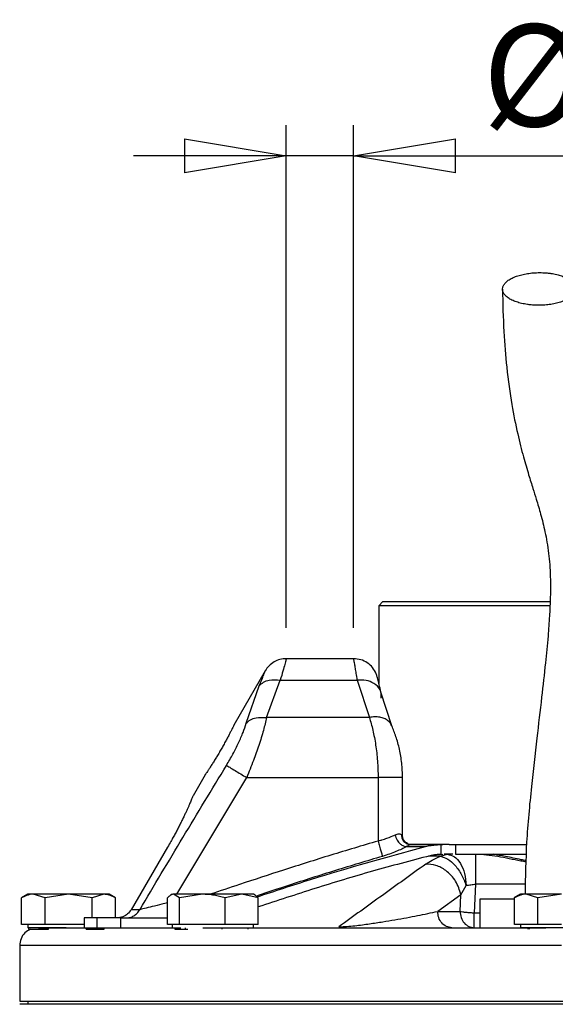
# Model space of a CAD drawing. Units: millimetres. Extents: x -4 to 213, y 0 to 297.
# Drawn here: x 141 to 154, y 251 to 275 of the extents above; entities that cross this region are included whole.
import ezdxf

# ---------------------------------------------------------------- set-up
doc = ezdxf.new("R2010")
doc.units = ezdxf.units.MM
doc.layers.add('FORMAT', color=7, linetype='Continuous')
doc.styles.add('SLDTEXTSTYLE0', font='TXT', dxfattribs={"width": 0.605})
doc.dimstyles.new('SLDDIMSTYLE1', dxfattribs={"dimtxt": 2.5, "dimasz": 2.5, "dimexe": 0, "dimexo": 0.0625, "dimtad": 1, "dimlfac": 5, "dimrnd": 1e-09, "dimdsep": 46, "dimtxsty": 'SLDTEXTSTYLE0', "dimblk1": 'NONE', "dimblk2": 'NONE', "dimsah": 1, "dimcen": 0.09, "dimadec": 0, "dimazin": 2, "dimtfac": 1, "dimtmove": 0, "dimatfit": 0, "dimldrblk": 'NONE', "dimfxl": 0, "dimfrac": 2, "dimtolj": 1, "dimtzin": 12, "dimarcsym": 0})
doc.dimstyles.new('SLDDIMSTYLE2', dxfattribs={"dimtxt": 2.5, "dimasz": 2.5, "dimexe": 0, "dimexo": 0.0625, "dimtad": 1, "dimlfac": 5, "dimrnd": 1e-09, "dimzin": 12, "dimdsep": 46, "dimtxsty": 'SLDTEXTSTYLE0', "dimblk1": 'CLOSED', "dimblk2": 'CLOSED', "dimsah": 1, "dimcen": 0.09, "dimadec": 0, "dimazin": 3, "dimtfac": 1, "dimtmove": 0, "dimatfit": 0, "dimldrblk": 'CLOSED', "dimfxl": 0, "dimfrac": 2, "dimtolj": 1, "dimtzin": 12, "dimarcsym": 0})

# ---------------------------------------------------------------- blocks, each defined once
blk = doc.blocks.new('_D_1')
at = {"layer": 'FORMAT', "color": 7, "insert": (156.954, 261.974), "char_height": 2.5, "attachment_point": 1, "style": 'SLDTEXTSTYLE0'}
blk.add_mtext('0', dxfattribs=at)
blk = doc.blocks.new('_None')
blk = doc.blocks.new('_Closed')
at = {"color": 0, "linetype": 'ByBlock', "lineweight": -2}
for p, q in [((-1, 0.166667), (0, 0)), ((-1, 0.166667), (-1, -0.166667)), ((0, 0), (-1, -0.166667)), ((0, 0), (-1, 0))]:
    blk.add_line(p, q, dxfattribs=at)
blk = doc.blocks.new('_D_2')
at = {"layer": 'FORMAT'}
for p, q in [((147.26, 259.751), (147.26, 272.082)), ((148.913, 259.751), (148.913, 272.082)), ((147.26, 271.332), (143.51, 271.332)), ((148.913, 271.332), (147.26, 271.332)), ((148.913, 271.332), (157.336, 271.332))]:
    blk.add_line(p, q, dxfattribs=at)
at = {"layer": 'FORMAT', "xscale": 2.5, "yscale": 2.5}
blk.add_blockref('_Closed', (147.26, 271.332, -0.847), dxfattribs=at)
at = {"layer": 'FORMAT', "xscale": 2.5, "yscale": 2.5, "rotation": 180.0000000000004}
blk.add_blockref('_Closed', (148.913, 271.332, -0.847), dxfattribs=at)
at = {"layer": 'FORMAT', "char_height": 2.5, "attachment_point": 1, "style": 'SLDTEXTSTYLE0'}
for s, insert in [('%%c', (152.076, 274.554)), ('7', (155.77, 274.554))]:
    blk.add_mtext(s, dxfattribs=dict(at, insert=insert))

msp = doc.modelspace()

# ---------------------------------------------------------------- linework, layer by layer
at = {"color": 7, "linetype": 'Continuous', "lineweight": 25}
for p, q in [((149.6334, 260.3911), (149.5334, 260.2911)), ((149.5334, 260.2911), (149.5334, 258.3829)), ((149.6334, 260.3911), (153.7353, 260.3911)), ((148.9134, 258.9911), (147.2598, 258.9911)), ((146.7402, 258.6911), (145.97, 257.3571)), ((146.2736, 257.4069), (146.5972, 258.3233)), ((146.7754, 257.5493), (147.112, 258.4656)), ((147.112, 258.4656), (149.0019, 258.4656)), ((149.0019, 258.4656), (149.2992, 257.5493)), ((149.8501, 257.3444), (149.583, 258.1702)), ((149.2992, 257.5493), (146.7754, 257.5493)), ((145.27, 256.1447), (144.9695, 255.6242)), ((146.2866, 256.0747), (149.5134, 256.0747)), ((149.5134, 256.0747), (149.5134, 254.5178)), ((150.1134, 254.6542), (150.1134, 256.0747)), ((150.3059, 254.429), (150.2675, 254.4358)), ((150.3122, 254.4311), (150.3012, 254.4268)), ((150.3169, 254.4311), (151.0845, 254.4311)), ((151.0651, 254.4308), (151.1021, 254.4311)), ((151.0651, 254.1906), (151.0651, 254.4308)), ((151.1021, 254.4311), (151.1008, 254.4311)), ((151.2567, 254.4311), (151.1021, 254.4311)), ((151.2567, 254.4311), (153.1533, 254.4311)), ((151.4154, 254.4311), (151.4154, 254.1911)), ((144.3457, 254.369), (143.4493, 252.8311)), ((150.2118, 254.3814), (150.6734, 254.3814)), ((151.0432, 254.1439), (151.2133, 254.1911)), ((151.0651, 254.1906), (151.1021, 254.1911)), ((151.2133, 254.1911), (151.1371, 254.1911)), ((151.3454, 254.1911), (151.2133, 254.1911)), ((151.4154, 254.1911), (153.1445, 254.1911)), ((151.9083, 253.4608), (151.8727, 252.7562)), ((140.9134, 253.2111), (140.7578, 253.1212)), ((141.3361, 253.1218), (141.0474, 253.2111)), ((141.9134, 253.2111), (141.3361, 253.1218)), ((142.4908, 253.1218), (141.9134, 253.2111)), ((142.7794, 253.2111), (142.4908, 253.1218)), ((143.069, 253.1212), (142.9134, 253.2111)), ((144.4574, 253.2111), (144.421, 253.1901)), ((144.6409, 253.1218), (144.4915, 253.2111)), ((145.1986, 253.2111), (144.6409, 253.1218)), ((146.1645, 253.2111), (145.7563, 253.1218)), ((146.5728, 253.1218), (146.1645, 253.2111)), ((146.4938, 253.1901), (146.4574, 253.2111)), ((151.5469, 253.1977), (150.9761, 252.7911)), ((151.5263, 252.7911), (151.5469, 253.1977)), ((151.5469, 253.1977), (151.6748, 253.4249)), ((153.0134, 253.2111), (152.8578, 253.1212)), ((153.4361, 253.1218), (153.1474, 253.2111)), ((154.0134, 253.2111), (153.4361, 253.1218)), ((140.7587, 252.4711), (140.7587, 253.1218)), ((141.3361, 252.4711), (141.3361, 253.1218)), ((142.4908, 252.6311), (142.4908, 253.1218)), ((143.0681, 252.6311), (143.0681, 253.1218)), ((144.3421, 252.4711), (144.3421, 253.1218)), ((144.6409, 252.4711), (144.6409, 253.1218)), ((145.7563, 252.4711), (145.7563, 253.1218)), ((146.5728, 252.4711), (146.5728, 253.1218)), ((152.0134, 253.0911), (152.0134, 252.3911)), ((152.8591, 253.0911), (152.0134, 253.0911)), ((152.8587, 252.4711), (152.8587, 253.1218)), ((153.4361, 252.4711), (153.4361, 253.1218)), ((150.9761, 252.7911), (151.5263, 252.7911)), ((141.0474, 252.4711), (140.7587, 252.4711)), ((140.9134, 252.4711), (140.9134, 252.3911)), ((141.3361, 252.4711), (141.0474, 252.4711)), ((141.9134, 252.4711), (141.3361, 252.4711)), ((142.2968, 252.4711), (141.9134, 252.4711)), ((142.2968, 252.6311), (142.2968, 252.3911)), ((142.6158, 252.6311), (142.2968, 252.6311)), ((142.6158, 252.3911), (142.6158, 252.6311)), ((143.1954, 252.6311), (142.6158, 252.6311)), ((143.1954, 252.6311), (144.3421, 252.6311)), ((143.1954, 252.3911), (143.1954, 252.6311)), ((144.4915, 252.4711), (144.3421, 252.4711)), ((144.4574, 252.4711), (144.4574, 252.3911)), ((144.6409, 252.4711), (144.4915, 252.4711)), ((145.1986, 252.4711), (144.6409, 252.4711)), ((145.7563, 252.4711), (145.1986, 252.4711)), ((146.1645, 252.4711), (145.7563, 252.4711)), ((146.5728, 252.4711), (146.1645, 252.4711)), ((146.4574, 252.3911), (146.4574, 252.4711)), ((153.1474, 252.4711), (152.8587, 252.4711)), ((153.0134, 252.4711), (153.0134, 252.3911)), ((153.4361, 252.4711), (153.1474, 252.4711)), ((154.0134, 252.4711), (153.4361, 252.4711)), ((141.8576, 252.3911), (140.9134, 252.3911)), ((140.94, 252.3511), (140.94, 252.3911)), ((140.94, 252.3511), (141.4225, 252.3511)), ((141.4225, 252.3511), (141.4225, 252.3911)), ((142.3459, 252.3511), (142.3459, 252.3911)), ((142.3459, 252.3511), (142.7869, 252.3511)), ((142.7869, 252.3511), (142.7869, 252.3911)), ((144.5239, 252.3911), (144.5239, 252.3511)), ((144.5239, 252.3511), (144.7861, 252.3511)), ((144.7861, 252.3511), (144.7861, 252.3911)), ((144.7861, 252.3511), (144.8425, 252.3511)), ((145.6842, 252.3511), (145.6842, 252.3911)), ((146.3203, 252.3511), (146.3203, 252.3911)), ((155.0134, 252.3911), (153.0134, 252.3911)), ((153.2017, 252.3511), (153.2017, 252.3911)), ((153.2257, 252.3911), (153.2257, 252.3511)), ((140.7134, 251.9511), (140.7134, 250.5911)), ((140.7134, 250.5911), (148.9237, 250.5911)), ((140.9134, 250.5911), (140.9134, 250.5111)), ((148.9237, 250.5911), (167.3134, 250.5911)), ((141.0211, 250.5111), (140.7134, 250.5111)), ((167.3134, 250.5111), (141.0211, 250.5111))]:
    msp.add_line(p, q, dxfattribs=at)
at = {"color": 8, "linetype": 'Continuous', "lineweight": 25}
for p, q in [((144.57, 253.2111), (146.2866, 256.0747)), ((151.0432, 254.1438), (150.7481, 254.1438)), ((153.1282, 253.4608), (151.9083, 253.4608)), ((151.8727, 252.7562), (152.0134, 252.7562))]:
    msp.add_line(p, q, dxfattribs=at)
at = {"color": 7, "linetype": 'Continuous', "lineweight": 25}
for points, knots in [([(153.269, 267.6723), (153.3182, 267.6688), (153.418, 267.6615), (153.5699, 267.665), (153.7199, 267.6791), (153.8615, 267.7041), (153.9931, 267.7396), (154.1087, 267.7839), (154.207, 267.8366), (154.2836, 267.8953), (154.3376, 267.9592), (154.3666, 268.0256), (154.3701, 268.0936), (154.3481, 268.1602), (154.3009, 268.2247), (154.2304, 268.284), (154.1376, 268.3375), (154.0267, 268.3829), (153.8989, 268.4196), (153.7768, 268.4427), (153.6489, 268.458), (153.5169, 268.4654), (153.3653, 268.4626), (153.2153, 268.4483), (153.0737, 268.4233), (152.942, 268.3878), (152.8265, 268.3435), (152.7281, 268.2908), (152.6515, 268.2322), (152.5975, 268.1682), (152.5686, 268.1019), (152.565, 268.0338), (152.587, 267.9672), (152.6343, 267.9028), (152.7047, 267.8435), (152.7975, 267.7899), (152.9084, 267.7445), (153.0363, 267.708), (153.1582, 267.6845), (153.2384, 267.6757), (153.269, 267.6723)], [0, 0, 0, 0, 0.0264626, 0.0536926, 0.0801553, 0.1073853, 0.1338479, 0.1610779, 0.1875405, 0.2147706, 0.2412332, 0.2684632, 0.2949258, 0.3221559, 0.3486185, 0.3758485, 0.4023111, 0.4295412, 0.4560038, 0.4832338, 0.5, 0.5264626, 0.5536926, 0.5801553, 0.6073853, 0.6338479, 0.6610779, 0.6875405, 0.7147706, 0.7412332, 0.7684632, 0.7949258, 0.8221559, 0.8486185, 0.8758485, 0.9023111, 0.9295412, 0.9560038, 0.9832338, 1, 1, 1, 1]), ([(152.5676, 268.0574), (152.575, 267.7044), (152.5894, 267.0251), (152.6704, 266.0799), (152.7867, 265.244), (152.9307, 264.5273), (153.0722, 263.9655), (153.2013, 263.529), (153.3083, 263.1893), (153.4085, 262.8693), (153.5102, 262.5271), (153.6174, 262.1006), (153.7037, 261.6103), (153.7493, 261.0447), (153.745, 260.5063), (153.7209, 260.0106), (153.6829, 259.4986), (153.6187, 258.8336), (153.5238, 257.9946), (153.4019, 256.982), (153.2686, 255.7939), (153.1452, 254.5193), (153.1285, 253.6362), (153.1204, 253.2111)], [0, 0, 0, 0, 0.0628799, 0.121036, 0.1896519, 0.2499345, 0.3018998, 0.345383, 0.3804415, 0.4072983, 0.4456677, 0.4883287, 0.5346248, 0.5761962, 0.6126556, 0.6347003, 0.6621836, 0.6982545, 0.7431367, 0.7970007, 0.8600307, 0.9326209, 1, 1, 1, 1]), ([(153.7328, 260.2911), (153.6868, 260.2911), (153.4177, 260.2911), (152.906, 260.2911), (152.3362, 260.2911), (151.883, 260.2911), (151.5572, 260.2911), (151.2503, 260.2911), (150.964, 260.2911), (150.6965, 260.2911), (150.4534, 260.2911), (150.2366, 260.2911), (150.0472, 260.2911), (149.8841, 260.2911), (149.7069, 260.2911), (149.592, 260.2911), (149.5383, 260.2911), (149.5371, 260.2911), (149.5365, 260.2911)], [0, 0, 0, 0, 0.0204448, 0.1195072, 0.230096, 0.2862288, 0.34318, 0.3983297, 0.4538652, 0.509998, 0.5669492, 0.6220989, 0.6776343, 0.7337672, 0.7907184, 0.9013072, 0.95744, 1, 1, 1, 1]), ([(147.2598, 258.9911), (147.2074, 258.9871), (147.1026, 258.9792), (146.9568, 258.9159), (146.8291, 258.8213), (146.7698, 258.7345), (146.7402, 258.6911)], [0, 0, 0, 0, 0.24999904, 0.49999872, 0.74999904, 1, 1, 1, 1]), ([(149.4677, 258.6207), (149.4405, 258.6732), (149.3861, 258.7783), (149.251, 258.8964), (149.0902, 258.9759), (148.9723, 258.986), (148.9134, 258.9911)], [0, 0, 0, 0, 0.2500602, 0.4999183, 0.7501626, 1, 1, 1, 1]), ([(149.5829, 258.1705), (149.5688, 258.2337), (149.5405, 258.3602), (149.504, 258.4979), (149.4768, 258.5937), (149.4708, 258.6116), (149.4678, 258.6206)], [0, 0, 0, 0, 0.24944398, 0.49903029, 0.74896601, 1, 1, 1, 1]), ([(146.5972, 258.3233), (146.6286, 258.3558), (146.6916, 258.4209), (146.866, 258.4873), (147.0188, 258.4738), (147.112, 258.4656)], [0, 0, 0, 0, 0.2807459, 0.5614285, 1, 1, 1, 1]), ([(149.5915, 258.0233), (149.5903, 258.0939), (149.5878, 258.2352), (149.4306, 258.3873), (149.2239, 258.4684), (149.0759, 258.4665), (149.0019, 258.4656)], [0, 0, 0, 0, 0.2795991, 0.5590726, 0.7796171, 1, 1, 1, 1]), ([(146.2736, 257.4069), (146.3068, 257.4364), (146.3733, 257.4953), (146.5431, 257.5586), (146.6874, 257.5528), (146.7754, 257.5493)], [0, 0, 0, 0, 0.2806377, 0.5612209, 1, 1, 1, 1]), ([(146.7754, 257.5493), (146.7518, 257.4475), (146.7162, 257.2939), (146.6463, 257.0537), (146.5688, 256.8092), (146.4528, 256.4804), (146.3438, 256.2144), (146.2866, 256.0747)], [0, 0, 0, 0, 0.2479007, 0.3743533, 0.5025876, 0.7389867, 1, 1, 1, 1]), ([(149.2992, 257.5493), (149.3286, 257.4482), (149.3868, 257.2481), (149.4565, 256.8803), (149.5042, 256.4858), (149.5104, 256.2112), (149.5134, 256.0747)], [0, 0, 0, 0, 0.2566644, 0.5084601, 0.7557738, 1, 1, 1, 1]), ([(145.97, 257.3571), (145.9692, 257.3554), (145.9676, 257.352), (145.9543, 257.3245), (145.9331, 257.2812), (145.904, 257.2225), (145.867, 257.1496), (145.8235, 257.066), (145.7736, 256.9726), (145.7194, 256.874), (145.6614, 256.7714), (145.6021, 256.6697), (145.5423, 256.5697), (145.4848, 256.476), (145.4303, 256.3894), (145.3817, 256.3137), (145.3398, 256.2494), (145.3068, 256.1995), (145.2831, 256.1642), (145.2723, 256.148), (145.2688, 256.1429), (145.2716, 256.1471), (145.2729, 256.1489)], [0, 0, 0, 0, 0.0513822, 0.1042572, 0.1556387, 0.2085052, 0.259978, 0.3129402, 0.3644622, 0.4174839, 0.4689044, 0.5218214, 0.5731573, 0.6259788, 0.6773772, 0.7302597, 0.781767, 0.8347681, 0.886268, 0.9392676, 0.972679, 1, 1, 1, 1]), ([(145.7904, 256.3747), (145.8449, 256.4671), (145.9535, 256.6513), (146.0919, 256.9271), (146.2048, 257.1895), (146.2507, 257.3345), (146.2736, 257.4069)], [0, 0, 0, 0, 0.2519989, 0.5026811, 0.7517926, 1, 1, 1, 1]), ([(150.1134, 256.0747), (150.1095, 256.193), (150.1018, 256.4304), (150.0421, 256.7723), (149.9565, 257.0875), (149.8856, 257.2588), (149.8502, 257.3443)], [0, 0, 0, 0, 0.2487384, 0.4992348, 0.7499895, 1, 1, 1, 1]), ([(143.6599, 252.8311), (144.013, 253.4228), (144.7194, 254.6063), (145.4334, 255.7852), (145.7904, 256.3747)], [0, 0, 0, 0, 0.499957, 1, 1, 1, 1]), ([(145.7904, 256.3747), (145.813, 256.3611), (145.8583, 256.3337), (145.9911, 256.2534), (146.1384, 256.1644), (146.2372, 256.1046), (146.2866, 256.0747)], [0, 0, 0, 0, 0.279763, 0.5594417, 0.7797744, 1, 1, 1, 1]), ([(144.9696, 255.6241), (144.9698, 255.6244), (144.9703, 255.6256), (144.966, 255.6153), (144.9548, 255.588), (144.9356, 255.5424), (144.9114, 255.4855), (144.8797, 255.4124), (144.8407, 255.3251), (144.8076, 255.2527), (144.771, 255.1743), (144.731, 255.0906), (144.6871, 255.0011), (144.6401, 254.9075), (144.5905, 254.8113), (144.5383, 254.7128), (144.4831, 254.6111), (144.4191, 254.496), (144.3723, 254.4151), (144.3457, 254.369)], [0, 0, 0, 0, 0.0164212, 0.0709676, 0.1761578, 0.2295465, 0.2837071, 0.389254, 0.4428161, 0.4971462, 0.5499888, 0.6031978, 0.6575641, 0.7123319, 0.7651376, 0.8183139, 0.8726632, 0.9274194, 1, 1, 1, 1]), ([(149.5134, 254.5178), (149.5318, 254.5239), (149.5617, 254.5338), (149.6364, 254.5544), (149.7662, 254.5997), (149.8635, 254.6394), (149.9252, 254.6646)], [0, 0, 0, 0, 0.1218795, 0.1987907, 0.4925751, 1, 1, 1, 1]), ([(150.0856, 254.6687), (150.0669, 254.6794), (150.0296, 254.7008), (149.96, 254.6767), (149.9252, 254.6646)], [0, 0, 0, 0, 0.5004686, 1, 1, 1, 1]), ([(149.9252, 254.6646), (149.9403, 254.6222), (149.9705, 254.5375), (150.0524, 254.4434), (150.1369, 254.3887), (150.1869, 254.3838), (150.2118, 254.3814)], [0, 0, 0, 0, 0.2796436, 0.5591719, 0.77966, 1, 1, 1, 1]), ([(150.0856, 254.6687), (150.0898, 254.6338), (150.0984, 254.5641), (150.1591, 254.486), (150.2338, 254.4394), (150.286, 254.4338), (150.3122, 254.4311)], [0, 0, 0, 0, 0.2796606, 0.5592064, 0.7796759, 1, 1, 1, 1]), ([(150.2517, 254.4482), (150.226, 254.4625), (150.1748, 254.4911), (150.1237, 254.5671), (150.1168, 254.6252), (150.1134, 254.6542)], [0, 0, 0, 0, 0.3358036, 0.6690512, 1, 1, 1, 1]), ([(149.5134, 254.5178), (149.526, 254.474), (149.5511, 254.3865), (149.5843, 254.271), (149.6101, 254.181), (149.6177, 254.1546), (149.6215, 254.1414)], [0, 0, 0, 0, 0.25, 0.5, 0.75, 1, 1, 1, 1]), ([(150.6734, 254.3814), (150.7208, 254.3918), (150.8089, 254.4111), (150.9401, 254.4262), (151.0234, 254.4292), (151.0651, 254.4308)], [0, 0, 0, 0, 0.3680029, 0.6832577, 1, 1, 1, 1]), ([(146.5476, 253.1471), (146.9831, 253.2917), (148.3458, 253.7442), (149.7309, 254.1234), (150.6734, 254.3814)], [0, 0, 0, 0, 0.3195927, 1, 1, 1, 1]), ([(150.7923, 254.1556), (150.3181, 254.032), (149.3692, 253.7846), (147.9644, 253.3581), (147.0356, 253.0523), (146.5728, 252.8999)], [0, 0, 0, 0, 0.33381647, 0.66801604, 1, 1, 1, 1]), ([(150.2118, 254.3814), (150.1739, 254.3612), (150.0977, 254.3207), (149.9542, 254.2588), (149.795, 254.1979), (149.6795, 254.1603), (149.6215, 254.1414)], [0, 0, 0, 0, 0.246928, 0.4959659, 0.7468764, 1, 1, 1, 1]), ([(151.0651, 254.1906), (151.0305, 254.189), (150.9674, 254.1861), (150.8762, 254.1741), (150.8203, 254.1618), (150.7923, 254.1556)], [0, 0, 0, 0, 0.3772109, 0.6878703, 1, 1, 1, 1]), ([(151.2133, 254.1911), (151.2722, 254.1797), (151.39, 254.1569), (151.5406, 253.9806), (151.648, 253.7279), (151.6659, 253.5251), (151.6748, 253.4248)], [0, 0, 0, 0, 0.2500242, 0.5000303, 0.7529114, 1, 1, 1, 1]), ([(150.6827, 253.9504), (150.3286, 253.6952), (149.6203, 253.185), (148.9074, 252.6714), (148.551, 252.4147)], [0, 0, 0, 0, 0.5000448, 1, 1, 1, 1]), ([(150.6827, 253.9504), (150.7319, 253.983), (150.8299, 254.0479), (150.9723, 254.1119), (151.0432, 254.1438)], [0, 0, 0, 0, 0.501721, 1, 1, 1, 1]), ([(151.5469, 253.1977), (151.5125, 253.3122), (151.4439, 253.541), (151.2012, 253.7931), (150.9342, 253.9368), (150.7665, 253.9459), (150.6827, 253.9504)], [0, 0, 0, 0, 0.2796324, 0.5591471, 0.7796493, 1, 1, 1, 1]), ([(151.0432, 254.1439), (151.1039, 254.1265), (151.2254, 254.0916), (151.4107, 253.9239), (151.5735, 253.6952), (151.641, 253.515), (151.6748, 253.4248)], [0, 0, 0, 0, 0.2500281, 0.5000364, 0.7500259, 1, 1, 1, 1]), ([(151.6748, 253.4249), (151.713, 253.4324), (151.7848, 253.4467), (151.8689, 253.4563), (151.9083, 253.4608)], [0, 0, 0, 0, 0.5304736, 1, 1, 1, 1]), ([(141.0474, 253.2111), (141.0353, 253.2108), (140.9988, 253.2098), (140.9381, 253.1993), (140.8779, 253.1797), (140.818, 253.1542), (140.7824, 253.1348), (140.7587, 253.1218)], [0, 0, 0, 0, 0.1241434, 0.3730761, 0.6228659, 0.7483713, 1, 1, 1, 1]), ([(141.0474, 253.2111), (141.0327, 253.2111), (141.0034, 253.2111), (140.969, 253.2111), (140.947, 253.2111), (140.9307, 253.2111), (140.9197, 253.2111), (140.9134, 253.2111), (140.9141, 253.2111), (140.9143, 253.2111)], [0, 0, 0, 0, 0.1759896, 0.3527623, 0.5303285, 0.6102517, 0.7705679, 0.9316541, 1, 1, 1, 1]), ([(141.9134, 253.2111), (141.8208, 253.2111), (141.616, 253.2111), (141.3259, 253.2111), (141.1394, 253.2111), (141.064, 253.2111), (141.0474, 253.2111)], [0, 0, 0, 0, 0.2653573, 0.5872624, 0.9091675, 1, 1, 1, 1]), ([(142.7794, 253.2111), (142.7266, 253.2111), (142.6097, 253.2111), (142.3393, 253.2111), (142.0885, 253.2111), (141.945, 253.2111), (141.9134, 253.2111)], [0, 0, 0, 0, 0.2653573, 0.5872624, 0.9091675, 1, 1, 1, 1]), ([(143.0681, 253.1218), (143.0564, 253.1283), (143.0213, 253.148), (142.962, 253.1754), (142.9018, 253.195), (142.8409, 253.2081), (142.8041, 253.2099), (142.7794, 253.2111)], [0, 0, 0, 0, 0.12432113, 0.37327232, 0.62284564, 0.7479382, 1, 1, 1, 1]), ([(142.9125, 253.2111), (142.9127, 253.2111), (142.913, 253.2111), (142.9095, 253.2111), (142.9033, 253.2111), (142.891, 253.2111), (142.8694, 253.2111), (142.8455, 253.2111), (142.8164, 253.2111), (142.7945, 253.2111), (142.7794, 253.2111)], [0, 0, 0, 0, 0.09350568, 0.17470566, 0.25461687, 0.41490899, 0.57597106, 0.73781242, 0.8190124, 1, 1, 1, 1]), ([(144.4915, 253.2111), (144.4852, 253.2108), (144.4663, 253.2098), (144.4349, 253.1993), (144.4037, 253.1797), (144.3727, 253.1542), (144.3543, 253.1348), (144.3421, 253.1218)], [0, 0, 0, 0, 0.12414344, 0.3730761, 0.62286591, 0.74837126, 1, 1, 1, 1]), ([(145.1986, 253.2111), (145.1111, 253.2111), (144.9176, 253.2111), (144.6749, 253.2111), (144.5418, 253.2111), (144.5006, 253.2111), (144.4915, 253.2111)], [0, 0, 0, 0, 0.2653573, 0.5872624, 0.9091675, 1, 1, 1, 1]), ([(145.7563, 253.1218), (145.7113, 253.1345), (145.6211, 253.1601), (145.4827, 253.1882), (145.3416, 253.2074), (145.2464, 253.2098), (145.1986, 253.2111)], [0, 0, 0, 0, 0.2472686, 0.4953626, 0.746874, 1, 1, 1, 1]), ([(146.1645, 253.2111), (146.148, 253.2111), (146.115, 253.2111), (146.0611, 253.2111), (146.0041, 253.2111), (145.9404, 253.2111), (145.8699, 253.2111), (145.7921, 253.2111), (145.7109, 253.2111), (145.6281, 253.2111), (145.5447, 253.2111), (145.4609, 253.2111), (145.376, 253.2111), (145.3037, 253.2111), (145.2446, 253.2111), (145.2139, 253.2111), (145.1986, 253.2111)], [0, 0, 0, 0, 0.0654974, 0.1313053, 0.1980769, 0.2651776, 0.3442872, 0.4239461, 0.5053373, 0.5873272, 0.6664368, 0.7460957, 0.8274869, 0.9094768, 0.9546876, 1, 1, 1, 1]), ([(146.4569, 253.2111), (146.457, 253.2111), (146.4578, 253.2111), (146.4551, 253.2111), (146.4487, 253.2111), (146.4331, 253.2111), (146.4144, 253.2111), (146.396, 253.2111), (146.3755, 253.2111), (146.3458, 253.2111), (146.3038, 253.2111), (146.2636, 253.2111), (146.2178, 253.2111), (146.1863, 253.2111), (146.1645, 253.2111)], [0, 0, 0, 0, 0.0174488, 0.0708761, 0.1780448, 0.2857282, 0.3939327, 0.4482217, 0.501649, 0.6088177, 0.7165012, 0.8247057, 0.8789947, 1, 1, 1, 1]), ([(146.4933, 253.1891), (146.5013, 253.1846), (146.5155, 253.1764), (146.5421, 253.154), (146.5605, 253.1347), (146.5728, 253.1218)], [0, 0, 0, 0, 0.2977122, 0.5314245, 1, 1, 1, 1]), ([(153.1474, 253.2111), (153.1353, 253.2108), (153.0988, 253.2098), (153.0381, 253.1993), (152.9779, 253.1797), (152.918, 253.1542), (152.8824, 253.1348), (152.8587, 253.1218)], [0, 0, 0, 0, 0.1241434, 0.3730761, 0.6228659, 0.7483713, 1, 1, 1, 1]), ([(153.1474, 253.2111), (153.1327, 253.2111), (153.1034, 253.2111), (153.069, 253.2111), (153.047, 253.2111), (153.0307, 253.2111), (153.0197, 253.2111), (153.0134, 253.2111), (153.0141, 253.2111), (153.0143, 253.2111)], [0, 0, 0, 0, 0.1759896, 0.3527623, 0.5303285, 0.6102517, 0.7705679, 0.9316541, 1, 1, 1, 1]), ([(154.0134, 253.2111), (153.9208, 253.2111), (153.716, 253.2111), (153.4259, 253.2111), (153.2394, 253.2111), (153.164, 253.2111), (153.1474, 253.2111)], [0, 0, 0, 0, 0.2653573, 0.5872624, 0.9091675, 1, 1, 1, 1]), ([(143.4493, 252.8311), (143.4227, 252.7942), (143.3696, 252.7206), (143.2671, 252.6625), (143.1756, 252.6352), (143.1255, 252.6325), (143.0999, 252.6311)], [0, 0, 0, 0, 0.3213041, 0.6425228, 0.8181869, 1, 1, 1, 1]), ([(143.3233, 252.6311), (143.3573, 252.6337), (143.4252, 252.639), (143.5196, 252.6812), (143.6023, 252.7443), (143.6407, 252.8021), (143.6599, 252.8311)], [0, 0, 0, 0, 0.25, 0.5, 0.75, 1, 1, 1, 1]), ([(143.6599, 252.8311), (143.6173, 252.8311), (143.532, 252.8311), (143.4769, 252.8311), (143.4493, 252.8311)], [0, 0, 0, 0, 0.4999996, 1, 1, 1, 1]), ([(148.551, 252.4147), (148.5645, 252.4146), (148.5917, 252.4145), (148.6563, 252.4164), (148.7794, 252.4239), (149.0157, 252.4472), (149.3093, 252.486), (149.6311, 252.535), (150.0315, 252.6024), (150.4914, 252.688), (150.8143, 252.7567), (150.9761, 252.7911)], [0, 0, 0, 0, 0.0130145, 0.0261637, 0.0534827, 0.1116821, 0.2345835, 0.3605391, 0.4876621, 0.7433435, 1, 1, 1, 1]), ([(140.9753, 252.3511), (140.9284, 252.3247), (140.8312, 252.2701), (140.7336, 252.123), (140.7201, 252.0084), (140.7134, 251.9511)], [0, 0, 0, 0, 0.3178202, 0.6589101, 1, 1, 1, 1]), ([(141.1766, 252.3911), (141.1919, 252.3911), (141.228, 252.3911), (141.5198, 252.3911), (141.9841, 252.3911), (142.5734, 252.3911), (143.2355, 252.3911), (143.9313, 252.3911), (144.4495, 252.3911), (144.6662, 252.3911)], [0, 0, 0, 0, 0.12711205, 0.30021808, 0.4781774, 0.6162143, 0.75643074, 0.89813882, 1, 1, 1, 1]), ([(145.2062, 252.3911), (145.4363, 252.3911), (145.9887, 252.3911), (146.9621, 252.3911), (148.0903, 252.3911), (149.3851, 252.3911), (150.8375, 252.3911), (152.3041, 252.3911), (153.2394, 252.3911), (153.6358, 252.3911)], [0, 0, 0, 0, 0.1012252, 0.2429919, 0.3832664, 0.5213604, 0.6994034, 0.8725786, 1, 1, 1, 1])]:
    msp.add_open_spline(points, degree=3, knots=knots, dxfattribs=at)
at = {"color": 8, "linetype": 'Continuous', "lineweight": 25}
for points, knots in [([(147.2598, 258.9911), (147.2581, 258.9842), (147.2546, 258.9706), (147.2256, 258.8614), (147.1807, 258.6978), (147.1349, 258.5429), (147.112, 258.4656)], [0, 0, 0, 0, 0.2529145, 0.5034632, 0.7522769, 1, 1, 1, 1]), ([(149.0019, 258.4656), (148.9934, 258.5229), (148.9773, 258.6307), (148.9558, 258.7585), (148.9345, 258.8794), (148.919, 258.963), (148.9113, 259.002), (148.9134, 258.991), (148.9134, 258.991)], [0, 0, 0, 0, 0.1792956, 0.3373707, 0.5000193, 0.7558259, 0.9997042, 1, 1, 1, 1]), ([(146.5972, 258.3233), (146.6394, 258.4287), (146.7241, 258.6403), (146.7348, 258.6741), (146.7402, 258.6911)], [0, 0, 0, 0, 0.4981429, 1, 1, 1, 1]), ([(149.8468, 257.3428), (149.8394, 257.3614), (149.8202, 257.4101), (149.7576, 257.4728), (149.6666, 257.5276), (149.5551, 257.5595), (149.4306, 257.5696), (149.343, 257.5561), (149.2992, 257.5493)], [0, 0, 0, 0, 0.1102662, 0.288213, 0.4661597, 0.6441065, 0.8220532, 1, 1, 1, 1]), ([(150.1122, 256.0747), (150.1125, 256.0747), (150.1186, 256.0747), (150.0932, 256.0747), (150.0344, 256.0747), (149.9367, 256.0747), (149.8124, 256.0747), (149.6679, 256.0747), (149.5649, 256.0747), (149.5134, 256.0747)], [0, 0, 0, 0, 0.0108568, 0.175714, 0.3405712, 0.5054284, 0.6702856, 0.8351428, 1, 1, 1, 1]), ([(150.1105, 254.6542), (150.111, 254.6559), (150.1127, 254.6608), (150.0962, 254.6656), (150.0856, 254.6687)], [0, 0, 0, 0, 0.3495664, 1, 1, 1, 1]), ([(149.5134, 254.5178), (149.1256, 254.4035), (148.3498, 254.1747), (147.2175, 253.814), (146.2317, 253.4926), (145.6323, 253.2915), (145.3926, 253.2111)], [0, 0, 0, 0, 0.2805187, 0.5612529, 0.8245451, 1, 1, 1, 1]), ([(150.3012, 254.4268), (150.2982, 254.4258), (150.2927, 254.424), (150.2573, 254.4077), (150.2269, 254.3901), (150.2118, 254.3814)], [0, 0, 0, 0, 0.3634394, 0.6848256, 1, 1, 1, 1]), ([(153.1453, 254.004), (153.1034, 254.0114), (152.9644, 254.036), (152.7319, 254.0836), (152.4496, 254.1357), (152.1724, 254.1779), (151.9964, 254.1865), (151.9083, 254.1908)], [0, 0, 0, 0, 0.09616669, 0.31915713, 0.54817108, 0.77410304, 1, 1, 1, 1]), ([(153.1463, 254.0363), (153.107, 254.0436), (152.9343, 254.0758), (152.6624, 254.1378), (152.4373, 254.1746), (152.3366, 254.1911)], [0, 0, 0, 0, 0.14017927, 0.61529568, 1, 1, 1, 1]), ([(149.6215, 254.1414), (149.2358, 254.0266), (148.4638, 253.7969), (147.4383, 253.4714), (146.7995, 253.2583), (146.543, 253.1727)], [0, 0, 0, 0, 0.3741069, 0.7486665, 1, 1, 1, 1]), ([(144.3421, 253.0011), (144.2967, 252.9898), (144.1672, 252.9575), (143.9676, 252.9077), (143.7998, 252.8659), (143.7013, 252.8414), (143.6736, 252.8345), (143.6599, 252.8311)], [0, 0, 0, 0, 0.1575851, 0.4496701, 0.7306986, 0.8669833, 1, 1, 1, 1])]:
    msp.add_open_spline(points, degree=3, knots=knots, dxfattribs=at)
at = {"color": 7, "linetype": 'Continuous', "lineweight": 25}
for points in [[(151.1008, 254.4311), (150.9557, 254.4311), (150.6657, 254.4311), (150.43, 254.4311), (150.3122, 254.4311)], [(151.9083, 254.1908), (151.9083, 254.1781), (151.9083, 254.1527), (151.9083, 253.9859), (151.9083, 253.7491), (151.9083, 253.5569), (151.9083, 253.4608)], [(151.3225, 252.3911), (151.2771, 252.3971), (151.1863, 252.4091), (151.0718, 252.5016), (150.9917, 252.6338), (150.9813, 252.7387), (150.9761, 252.7911)], [(151.5263, 252.7911), (151.5315, 252.7387), (151.542, 252.6338), (151.6221, 252.5016), (151.7366, 252.4091), (151.8274, 252.3971), (151.8727, 252.3911)], [(151.5263, 252.7911), (151.546, 252.7876), (151.5855, 252.7805), (151.6706, 252.7707), (151.7679, 252.7622), (151.8378, 252.7582), (151.8727, 252.7562)], [(151.8727, 252.391), (151.8727, 252.3964), (151.8727, 252.4071), (151.8727, 252.49), (151.8727, 252.6097), (151.8727, 252.7074), (151.8727, 252.7562)], [(154.0134, 251.9511), (153.4331, 251.9511), (152.2724, 251.9511), (150.5613, 251.9511), (148.9092, 251.9511), (147.3444, 251.9511), (145.8937, 251.9511), (144.582, 251.9511), (143.4316, 251.9511), (142.4625, 251.9511), (141.6899, 251.9511), (141.1326, 251.9511), (140.7793, 251.9511), (140.7354, 251.9511), (140.7134, 251.9511)]]:
    msp.add_open_spline(points, degree=3, dxfattribs=at)

# ---------------------------------------------------------------- dimensions: what is measured, and where the dimension line sits
at = {"layer": 'FORMAT'}
dim = msp.add_linear_dim(base=(147.2598, 271.3317), p1=(148.9134, 258.7511), p2=(147.2598, 258.7511), text='%%c7', dimstyle='SLDDIMSTYLE2', dxfattribs=at)
dim.commit()
dim.dimension.update_dxf_attribs({"geometry": '_D_2', "text_midpoint": (154.706, 271.3317), "dimtype": 160})
at = {"layer": 'FORMAT', "color": 7}
dim = msp.add_linear_dim(base=(157.7365197314, 258.7510711806), p1=(148.9134232446, 258.7510711806), p2=(147.2598215091, 258.7510711806), angle=90, dimstyle='SLDDIMSTYLE1', dxfattribs=at)
dim.commit()
dim.dimension.update_dxf_attribs({"geometry": '_D_1', "text_midpoint": (157.7365197314, 258.7510711806), "dimtype": 160})

doc.saveas('drawing.dxf')
